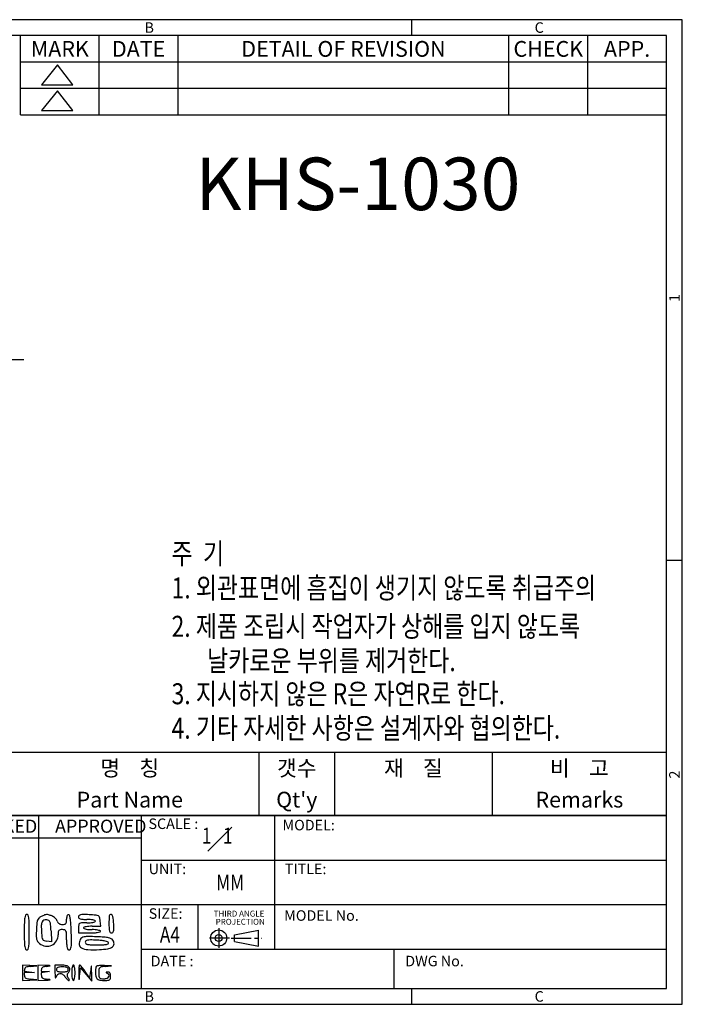
# Model space of a CAD drawing. Units: millimetres. Extents: x 0 to 254, y 0 to 188.
# Drawn here: x 128 to 254, y 0 to 188 of the extents above; entities that cross this region are included whole.
import ezdxf
from ezdxf.enums import TextEntityAlignment as Align

# ---------------------------------------------------------------- set-up
doc = ezdxf.new("R2010")
doc.units = ezdxf.units.MM
doc.header["$LTSCALE"] = 0.2
doc.linetypes.add('AUSGEZOGEN', pattern=[0])
doc.linetypes.add('CENTER2', pattern=[28.575, 19.05, -3.175, 3.175, -3.175])
doc.styles.get("Standard").update_dxf_attribs({"font": 'BareunDotum1.ttf', "width": 0.8})
doc.styles.add('style1', font='gulim.ttc')
doc.dimstyles.get("Standard").update_dxf_attribs({"dimtxt": 2.5, "dimasz": 2.5, "dimexe": 1, "dimexo": 1, "dimgap": 0.8, "dimtad": 1, "dimtoh": 1, "dimdec": 4, "dimdsep": 46, "dimtxsty": 'Standard', "dimcen": 0, "dimclrd": 6, "dimclre": 6, "dimazin": 2, "dimtfac": 1, "dimtdec": 4, "dimtmove": 0, "dimatfit": 3, "dimfxl": 0, "dimtolj": 1, "dimtzin": 0, "dimarcsym": 0})

# ---------------------------------------------------------------- blocks, each defined once
blk = doc.blocks.new('*D20')
at = {"color": 6, "lineweight": -2}
for p, q in [((94.94, 143.22), (93.7, 145.4)), ((96.17, 141.05), (97.76, 138.27)), ((106.61, 122.71), (98.99, 136.1)), ((129.12, 122.71), (106.61, 122.71))]:
    blk.add_line(p, q, dxfattribs=at)
at = {"color": 6}
for points in [[(95.3, 143.43), (94.58, 143.02), (96.17, 141.05)], [(99.36, 136.3), (98.63, 135.89), (97.76, 138.27)]]:
    blk.add_solid(points, dxfattribs=at)
at = {"layer": 'Defpoints', "color": 0}
for p in [(96.17, 141.05), (97.76, 138.27)]:
    blk.add_point(p, dxfattribs=at)
at = {"color": 0, "insert": (118.27, 124.76), "char_height": 2.5, "attachment_point": 5}
blk.add_mtext('\\A1;4-∅3.2 HOLES', dxfattribs=at)

msp = doc.modelspace()

# ---------------------------------------------------------------- linework, layer by layer
at = {"color": 3}
for p, q in [((254.5, 187.5), (0, 187.5)), ((203, 184.5), (203, 187.5)), ((254.5, 0), (254.5, 187.5)), ((251.5, 184.5), (3, 184.5)), ((128.48389, 169.38144), (128.48389, 184.5)), ((143.48389, 169.38144), (143.48389, 184.5)), ((251.5, 3), (251.5, 184.5)), ((251.48389, 179.38144), (128.48389, 179.38144)), ((135.54901, 178.87883), (132.4609, 175.11344)), ((138.44614, 175.11344), (135.54901, 178.87883)), ((132.4609, 175.11344), (138.44614, 175.11344)), ((135.54901, 173.96867), (132.4609, 170.20327)), ((138.44614, 170.20327), (135.54901, 173.96867)), ((128.48389, 169.38144), (251.5, 169.38144)), ((132.4609, 170.20327), (138.44614, 170.20327)), ((254.5, 84.5), (251.5, 84.5)), ((251.5, 47.97461), (73.5, 47.97461)), ((251.5, 35.97461), (73.5, 35.97461)), ((3, 3), (251.5, 3)), ((203, 0), (203, 3)), ((0, 0), (254.5, 0))]:
    msp.add_line(p, q, dxfattribs=at)
at = {"color": 5}
for p, q in [((158.48389, 169.38144), (158.48389, 184.5)), ((221.48389, 169.38144), (221.48389, 184.5)), ((236.48389, 169.38144), (236.48389, 184.5)), ((251.48389, 174.38144), (128.48389, 174.38144)), ((251.5, 47.97461), (73.5, 47.97461)), ((173.9, 47.97461), (173.9, 35.97461)), ((188.3, 47.97461), (188.3, 35.97461)), ((218.3, 47.97461), (218.3, 35.97461)), ((132.00488, 18.97461), (132.00488, 35.97461)), ((176.9209, 10.47461), (176.9209, 35.97461)), ((73.50488, 31.72461), (151.50488, 31.72461)), ((151.50488, 27.47461), (251.5, 27.47461)), ((73.5, 18.97461), (251.5, 18.97461)), ((162.23076, 18.97461), (162.23076, 10.47461)), ((151.50488, 10.47461), (251.5, 10.47461)), ((199.61719, 3), (199.61719, 10.47461))]:
    msp.add_line(p, q, dxfattribs=at)
at = {"color": 3, "linetype": 'AUSGEZOGEN'}
for p, q in [((74, 35.97461), (251.5, 35.97461)), ((151.50488, 3), (151.50488, 35.97461))]:
    msp.add_line(p, q, dxfattribs=at)
for p, q in [((164.14324, 29.13281), (168.74676, 33.73633)), ((143.7605, 14.87025), (143.65943, 15.91848)), ((134.30158, 13.96033), (134.3982, 11.92154)), ((139.52673, 14.54772), (139.52673, 13.58013)), ((139.52673, 13.58013), (141.62318, 13.58013)), ((142.12741, 14.87025), (143.7605, 14.87025)), ((169.24699, 13.24145), (173.83279, 14.12904)), ((169.24699, 11.94793), (169.24699, 13.24145)), ((173.83279, 11.06034), (173.83279, 14.12904)), ((134.3982, 11.92154), (133.49526, 12.02514)), ((169.24699, 11.94793), (173.83279, 11.06034)), ((130.25396, 7.39782), (128.8832, 7.45204)), ((128.8832, 7.45204), (128.8832, 6.00065)), ((128.8832, 6.00065), (128.8832, 4.54926)), ((131.62472, 7.3436), (130.25396, 7.39782)), ((130.41522, 7.21709), (131.62472, 7.3436)), ((133.15674, 7.40042), (131.78598, 7.45204)), ((131.78598, 7.45204), (131.78598, 6.00065)), ((131.78598, 6.00065), (131.78598, 4.54926)), ((136.31154, 7.45204), (135.01129, 7.45204)), ((135.01129, 7.45204), (135.05522, 5.92002)), ((139.76574, 5.66555), (139.89631, 6.94311)), ((139.89631, 6.94311), (140.98953, 5.66555)), ((141.62318, 5.07137), (140.81685, 6.2595)), ((140.98953, 5.66555), (142.08276, 4.388)), ((141.81931, 6.34234), (141.62318, 5.07137)), ((142.08276, 4.388), (142.0491, 6.00065)), ((145.81608, 7.3436), (144.49908, 7.39782)), ((144.60659, 7.21709), (145.81608, 7.3436)), ((128.8832, 4.54926), (130.25396, 4.60348)), ((130.25396, 4.60348), (131.62472, 4.6577)), ((131.62472, 4.6577), (130.41522, 4.78421)), ((131.78598, 4.54926), (133.15674, 4.60088))]:
    msp.add_line(p, q)
at = {"color": 1, "linetype": 'CENTER2'}
for p, q in [((166.22909, 14.46856), (166.22909, 10.76931)), ((168.26371, 12.61894), (164.19447, 12.61894)), ((168.61973, 12.59469), (174.34935, 12.59469))]:
    msp.add_line(p, q, dxfattribs=at)
at = {"linetype": 'ByBlock'}
for p, q in [((131.16397, 6.06795), (129.20573, 6.00065)), ((129.2148, 6.32526), (131.16397, 6.06795)), ((133.99022, 6.26021), (132.43104, 6.00065)), ((132.43967, 6.31492), (133.99022, 6.26021))]:
    msp.add_line(p, q, dxfattribs=at)
for radius in [1.53435, 0.64676]:
    msp.add_circle((166.22909, 12.61894), radius)
for centre, radius, start, end in [((131.0359, 16.23462), 1.75566, 155.2767591, 171.869898), ((129.68953, 16.85455), 0.27343, 90.0000039, 155.2767495), ((129.68953, 16.85455), 0.27343, 24.7232505, 89.9999961), ((128.34316, 16.23462), 1.75566, 8.130102, 24.7232409), ((137.40735, 6.84131), 11.0541, 113.0916589, 116.7550682), ((133.50265, 15.99945), 1.09829, 93.129519, 113.0916121), ((133.50179, 16.01514), 1.08257, 72.9631547, 93.1294809), ((130.71998, 6.93718), 10.5772, 69.1832832, 72.9630868), ((138.18071, 16.51594), 0.89358, 154.9026542, 173.6903691), ((137.64623, 16.76627), 0.30339, 118.5536181, 154.9026587), ((137.60429, 16.84334), 0.21564, 71.6524193, 118.5534892), ((137.57954, 16.76869), 0.29429, 14.1949856, 71.6525495), ((139.85234, 16.65957), 0.32561, 131.8466912, 180.0000395), ((140.03502, 16.45558), 0.59944, 101.3099301, 131.8467154), ((140.4394, 14.43366), 2.6614, 89.2877112, 101.3099314), ((140.09402, -13.34585), 30.44306, 87.2727569, 89.2876829), ((139.37637, -28.41253), 45.52683, 85.6005013, 87.2728208), ((142.78214, 15.85448), 1.12899, 61.6073448, 85.6004911), ((145.68972, 16.81205), 0.28954, 81.6373386, 174.5678916), ((145.67151, 16.68814), 0.41479, 8.3925974, 81.6373455), ((223.15257, 13.74142), 93.94684, 178.8905461, 180.0000129), ((136.77937, 15.41412), 7.55744, 171.8698898, 178.8905512), ((122.59969, 15.41412), 7.55744, 1.1094488, 8.1301102), ((36.22649, 13.74142), 93.94684, 359.9999871, 1.1094539), ((160.09714, 12.87549), 28.60204, 174.8951921, 177.3095469), ((133.99913, 15.20689), 2.4001, 160.0665361, 174.89527), ((132.66391, 15.69111), 0.97979, 133.3011834, 160.0665947), ((133.26988, 15.0481), 1.86334, 116.7550254, 133.3011989), ((150.53214, 14.84735), 18.07618, 179.4933262, 183.6378802), ((134.344, 14.99051), 1.8874, 157.693213, 179.4933569), ((133.15351, 15.47893), 0.60062, 111.764875, 157.6932806), ((133.32744, 15.04331), 1.06968, 81.9180048, 111.7649151), ((133.33233, 15.07771), 1.03494, 58.4057086, 81.9179604), ((133.58276, 15.48487), 0.55692, 21.0350494, 58.4057124), ((132.30903, 14.99504), 1.92159, 4.7196526, 21.0350829), ((100.20435, 12.34445), 34.1355, 2.7132381, 4.7196851), ((133.9021, 15.30681), 1.62305, 56.3923026, 69.183237), ((133.57818, 14.81942), 2.20827, 46.2376407, 56.3922822), ((133.69273, 14.93903), 2.04266, 35.7565692, 46.2375925), ((134.55471, 15.55972), 0.98045, 17.6088625, 35.7565183), ((136.45989, 16.1644), 1.01839, 197.608816, 215.5161765), ((136.31023, 16.05758), 0.83451, 215.516202, 236.3068533), ((136.35921, 16.13105), 0.9228, 236.3068808, 255.9259366), ((136.48442, 16.63048), 1.4377, 255.9259169, 269.9999808), ((136.48442, 17.22038), 2.02759, 270.0000338, 281.7795173), ((136.81877, 15.61703), 0.38975, 281.7795541, 321.7282114), ((136.69586, 15.714), 0.54631, 321.7281152, 353.5092224), ((132.53623, 16.18726), 4.73278, 353.5092068, 359.9999994), ((141.15326, 16.18725), 3.88425, 173.690309, 179.9999591), ((131.34933, 15.19278), 6.72072, 8.2525174, 14.1950495), ((126.33623, 14.46569), 11.78627, 3.2639665, 8.252495), ((86.24536, 12.17941), 51.94228, 1.6053422, 3.2639114), ((139.87631, 16.65957), 0.34958, 180.0000463, 222.9058187), ((143.33425, 14.54773), 3.80752, 171.1350613, 180.0000241), ((139.92594, 15.07932), 0.35801, 120.9637484, 171.1350559), ((140.03548, 16.8075), 0.56688, 222.9057412, 252.8004177), ((140.13716, 14.72728), 0.76855, 92.227939, 120.9637858), ((140.43874, 18.11026), 1.93063, 252.8004609, 266.8514642), ((141.13936, -11.03241), 26.54772, 89.9999565, 92.2280046), ((141.13938, 30.84743), 14.68705, 266.8514602, 270.000009), ((141.13937, 7.94469), 8.21569, 85.6849329, 89.999941), ((141.13937, 23.73101), 8.21569, 270.000059, 274.3150671), ((141.43335, 11.84077), 4.30854, 78.6900967, 85.6848846), ((141.43335, 19.83493), 4.30854, 274.3151154, 281.3099033), ((141.65943, 12.97117), 3.15575, 71.4848931, 78.6900981), ((141.65943, 18.70453), 3.15575, 281.3099019, 288.5151069), ((142.61945, 15.83785), 0.13259, 0.0000533, 71.4850203), ((142.61945, 15.83785), 0.13259, 288.5149797, 359.9999467), ((143.10223, 16.44666), 0.45584, 15.0017858, 61.6072556), ((139.71049, 15.53773), 3.96726, 5.5073278, 15.0017619), ((160.73971, 15.38091), 15.40742, 174.5679461, 179.9999437), ((165.27153, 15.38091), 19.93924, 179.9999493, 182.6391055), ((129.13653, 14.24864), 17.12876, 3.3449889, 8.3926183), ((127.46099, 14.1507), 18.80715, 0.7012752, 3.3450143), ((223.15257, 13.74137), 93.94684, 179.9999871, 181.1094539), ((36.22649, 13.74137), 93.94684, 358.8905461, 0.0000129), ((159.21398, 12.91698), 27.71791, 177.3095276, 179.7539021), ((150.4103, 14.8396), 17.95409, 183.6378582, 186.6480054), ((133.28791, 13.2576), 2.36844, 329.5224482, 0.0000201), ((139.99024, 13.2576), 4.33389, 173.1030349, 180.0000515), ((136.20264, 13.71575), 0.51868, 140.194467, 173.1030825), ((136.11121, 13.79195), 0.39966, 100.9178695, 140.1944216), ((136.46268, 11.96985), 2.25534, 89.9999676, 100.9180059), ((136.46268, 12.61024), 1.61495, 73.334426, 90.000062), ((136.82264, 13.81265), 0.35982, 22.6198472, 73.3344006), ((135.99134, 13.46628), 1.26039, 1.683034, 22.6198321), ((95.9603, 12.29004), 41.30871, 359.999956, 1.6830466), ((40.66832, 10.90211), 97.53722, 0.5439863, 1.6053257), ((140.62675, 14.54772), 0.13243, 108.235348, 180.0000492), ((140.62691, 14.54772), 0.13259, 180.0000533, 251.4850203), ((141.58693, 17.4144), 3.15575, 251.4848931, 258.6900981), ((141.6061, 11.57519), 3.26214, 101.1720483, 108.2352976), ((141.81301, 18.54481), 4.30854, 258.6900967, 265.6848846), ((141.8294, 10.44454), 4.41463, 94.2606077, 101.1720497), ((142.10698, 22.44089), 8.21569, 265.6849329, 269.999941), ((142.1274, 6.44456), 8.4257, 89.9999509, 94.2606616), ((141.62319, 28.33811), 14.75798, 269.9999583, 273.1778369), ((142.10697, 6.0095), 8.21569, 85.6849329, 89.999941), ((142.05484, 20.56348), 6.97138, 273.1778253, 278.7461084), ((142.40094, 9.90558), 4.30854, 78.6900967, 85.6848846), ((142.22814, 19.43702), 5.83167, 278.7461612, 283.7912708), ((142.62702, 11.03598), 3.15575, 71.4848931, 78.6900981), ((143.58661, 13.90266), 0.13302, 283.7912164, 0.000014), ((143.58704, 13.90266), 0.13259, 0.0000533, 71.4850203), ((147.65931, 14.5691), 2.30832, 182.6390111, 195.5368666), ((146.03413, 14.11727), 0.6215, 195.5368046, 224.4995756), ((145.83294, 13.91956), 0.33943, 224.4996237, 269.99999), ((145.83294, 13.934), 0.35387, 269.9999484, 312.510893), ((145.74839, 14.02623), 0.47899, 312.5109938, 346.4114529), ((144.37684, 14.35775), 1.89004, 346.4114502, 0.7012638), ((136.77937, 12.06867), 7.55744, 181.1094488, 188.1301102), ((122.59969, 12.06867), 7.55744, 351.8698898, 358.8905512), ((134.34787, 13.02379), 2.85157, 179.7538915, 192.7479255), ((132.76986, 12.66678), 1.23368, 192.7478596, 215.0825139), ((133.34689, 13.07206), 1.93882, 215.0824909, 231.0011115), ((133.60598, 13.39202), 2.35052, 231.0011299, 261.6376457), ((133.59374, 12.87958), 1.0237, 186.6479786, 210.906082), ((133.13751, 12.60646), 0.49196, 210.9060359, 251.3282201), ((133.78014, 14.5081), 2.49925, 251.3281962, 263.4548626), ((133.55875, 13.09821), 2.05419, 295.6161627, 329.5224511), ((161.09008, 12.29002), 23.82107, 180.0000445, 182.3848379), ((139.9453, 11.4094), 2.65796, 182.3849112, 194.350221), ((131.55905, 11.76507), 6.64239, 352.9920211, 0.5440788), ((141.34507, 11.53535), 1.67491, 151.8450125, 185.0662808), ((140.47582, 11.45829), 0.80226, 185.0662415, 242.5031575), ((140.70722, 11.87672), 0.95145, 124.3244192, 151.8450666), ((140.79884, 11.74253), 1.11393, 99.8710718, 124.3245083), ((141.32366, 8.72646), 4.17533, 89.4463167, 99.8710782), ((141.13405, 11.82095), 0.3172, 129.8157436, 179.9999351), ((141.12901, 11.82095), 0.31216, 179.999986, 232.3336086), ((141.3508, 11.56094), 0.65569, 100.6139475, 129.8157617), ((141.44315, 12.22789), 0.82624, 232.3335631, 257.69023), ((141.78283, 9.2555), 3.00127, 89.3036361, 100.6140284), ((142.01501, 14.84854), 3.50856, 257.6901798, 268.1476465), ((140.71064, -54.71475), 67.61949, 88.0786289, 89.4463775), ((141.38477, -23.49587), 35.75506, 87.4617446, 89.3036497), ((143.10147, 48.4444), 37.12199, 268.1477433, 269.9999609), ((142.20803, -4.92462), 17.16557, 84.3792034, 87.4617596), ((141.44494, -32.82535), 45.71779, 86.2614531, 88.0786079), ((143.10145, 43.16139), 31.83897, 269.9999856, 271.9770993), ((143.29411, 6.11077), 6.07686, 77.6901015, 84.3792026), ((144.05114, 15.65066), 4.31186, 271.9771369, 280.6139371), ((144.03612, 6.82988), 5.97799, 78.1210958, 86.2614637), ((143.806, 8.45655), 3.67589, 69.7235462, 77.6901788), ((144.65069, 12.45126), 1.05676, 280.6140234, 300.1463959), ((144.98048, 11.63559), 0.28683, 18.2847772, 69.7234835), ((145.10123, 11.67549), 0.15966, 300.1465145, 18.2848475), ((144.83045, 10.6061), 2.11913, 63.1563636, 78.1211144), ((145.42661, 11.78407), 0.79889, 32.1652428, 63.156236), ((145.59657, 11.51315), 0.70105, 304.847186, 358.0274374), ((145.027, 11.53277), 1.27095, 358.0274076, 32.1652631), ((131.0359, 11.24817), 1.75566, 188.130102, 204.7232409), ((129.68953, 10.62825), 0.27343, 204.7232505, 269.9999961), ((129.68953, 10.62825), 0.27343, 270.0000039, 335.2767495), ((128.34316, 11.24817), 1.75566, 335.2767591, 351.869898), ((133.56184, 13.09175), 2.04703, 261.6376476, 295.6161261), ((138.03854, 10.9216), 0.6898, 194.3501886, 221.7133747), ((137.76409, 10.67695), 0.32213, 221.7133688, 269.9999825), ((137.76409, 10.63742), 0.2826, 270.00001, 333.0959212), ((136.81508, 11.11897), 1.34679, 333.0958792, 352.9920105), ((141.44681, 13.32378), 2.90533, 242.5030911, 267.3647534), ((142.45014, 35.12268), 24.72731, 267.3647365, 272.5062845), ((142.92428, 24.29045), 13.8847, 272.5062785, 279.0291309), ((144.76484, 12.70775), 2.15667, 279.0290472, 304.8472175), ((135.02361, 6.00065), 5.81787, 180, 186.396881), ((135.02361, 6.00065), 5.81787, 173.603119, 176.8015699), ((129.74208, 6.59278), 0.50325, 135.164001, 173.6031386), ((129.80227, 6.53294), 0.58813, 100.7720997, 135.1640826), ((131.32278, -1.45901), 8.72343, 95.9716427, 100.7720976), ((138.15802, 6.00065), 5.72698, 180.0000358, 186.2913651), ((138.15802, 6.00065), 5.72698, 173.7086349, 176.8542996), ((133.02767, 6.56626), 0.56554, 139.2859604, 173.7086391), ((133.01041, 6.58111), 0.54277, 103.8607013, 139.2860127), ((134.11287, 2.11309), 5.1448, 97.0741906, 103.8606104), ((126.47774, -169.96801), 177.49415, 87.5735083, 87.8434859), ((126.24619, 65.50397), 58.73234, 277.0741255, 277.6821469), ((133.98186, 7.11767), 0.24954, 60.6050147, 87.5736431), ((134.09477, 7.31809), 0.0195, 277.6822844, 60.6051309), ((150.34341, 6.35833), 15.29447, 181.6422297, 183.7018429), ((135.68997, 6.64571), 0.35615, 142.6801739, 179.9999584), ((135.68997, 6.64571), 0.35615, 180.0000416, 217.3198261), ((135.79484, 6.56577), 0.48801, 113.1985883, 142.6801822), ((135.79484, 6.72566), 0.48801, 217.3198178, 246.8014117), ((136.02253, 5.09788), 0.73155, 92.5901957, 134.8219066), ((136.06484, 5.93576), 1.17343, 95.8453, 113.1985794), ((136.06484, 7.35566), 1.17343, 246.8014206, 264.1547), ((136.46268, 2.04973), 5.07978, 89.9999548, 95.8453774), ((136.46268, 11.2417), 5.07978, 264.1546226, 270.0000452), ((136.0323, 4.88182), 0.94783, 56.6464139, 92.590196), ((136.31154, 3.36335), 4.08869, 77.3262509, 89.9999769), ((136.46269, 2.04973), 5.07978, 84.1546226, 90.0000452), ((136.46269, 11.2417), 5.07978, 269.9999548, 275.8453774), ((135.69125, 4.36368), 1.56815, 31.9852075, 56.6464012), ((136.86053, 5.93576), 1.17343, 66.8014206, 84.1547), ((136.86053, 7.35566), 1.17343, 275.8453, 293.1985794), ((136.98918, 6.37673), 1.00006, 41.253478, 77.3262612), ((137.13053, 6.56577), 0.48801, 37.3198178, 66.8014117), ((137.13053, 6.72566), 0.48801, 293.1985883, 322.6801822), ((137.79445, 5.51759), 0.44259, 150.9506993, 180.2027946), ((138.91552, 4.89491), 1.72498, 140.3098031, 150.9506855), ((137.2354, 6.64571), 0.35615, 0.0000416, 37.3198261), ((137.2354, 6.64571), 0.35615, 322.6801739, 359.9999584), ((136.56876, 6.84255), 1.3247, 320.3098448, 347.828685), ((137.33247, 6.67783), 0.54343, 347.8286346, 41.2534541), ((144.88521, 6.00065), 6.64861, 175.2004209, 179.9999596), ((144.88521, 6.00066), 6.64861, 180.0000404, 184.7995791), ((141.76518, 6.26262), 3.5176, 167.4711865, 175.2004348), ((140.68016, 6.50374), 2.40611, 159.0023912, 167.4712051), ((138.55913, 7.31782), 0.13422, 89.9998841, 159.0023395), ((138.55913, 7.31782), 0.13422, 20.9976605, 90.0001159), ((136.43811, 6.50374), 2.40611, 12.5287949, 20.9976088), ((135.35309, 6.26262), 3.5176, 4.7995652, 12.5288135), ((132.23306, 6.00065), 6.64861, 0.0000404, 4.7995791), ((132.23306, 6.00066), 6.64861, 355.2004209, 359.9999596), ((149.48127, 6.27038), 9.90652, 178.630106, 182.0268095), ((144.62565, 6.38649), 5.04952, 173.0058466, 178.630017), ((872.49231, 31.85805), 733.3702, 182.02687532, 182.11213144), ((143.94208, 6.47035), 4.36082, 168.0173282, 173.0058567), ((-213.78792, 41.80105), 355.3955, 354.0182707, 354.1642603), ((139.76777, 7.35631), 0.09353, 89.478054, 168.017352), ((139.7669, 7.26069), 0.18915, 44.7098232, 89.4779918), ((134.99161, 2.53354), 6.90849, 41.3675648, 44.7097344), ((135.14828, 2.67151), 6.69972, 37.1214839, 41.3675321), ((131.83752, 0.16566), 10.85188, 34.1628574, 37.1214471), ((357.18657, -26.8918), 217.91642, 170.9900029, 171.2276657), ((141.97835, 7.23233), 0.01957, 33.9212695, 170.9898785), ((141.8515, 7.14702), 0.17243, 1.3148215, 33.9212158), ((-411.0061, -5.54313), 553.17566, 1.1957467, 1.3149219), ((147.42128, 6.26057), 4.66229, 179.4935967, 187.8498044), ((147.23147, 6.26224), 4.47247, 171.5340075, 179.4935441), ((143.36657, 6.83751), 0.56499, 134.9999271, 171.5339738), ((143.17418, 7.0299), 0.29291, 100.2684722, 135.0000549), ((144.04816, 2.20554), 5.1958, 95.9918698, 100.2683888), ((149.61843, 5.98119), 6.22133, 173.879795, 180.00005), ((150.71714, 5.98117), 7.32004, 179.9999352, 185.0954405), ((143.93853, 6.59022), 0.50887, 135.6189423, 173.8798195), ((144.10331, 1.68008), 5.72414, 91.2443414, 95.991878), ((143.98939, 6.54044), 0.58003, 100.7795935, 135.6188932), ((145.51624, -1.47908), 8.74362, 95.9716429, 100.7796576), ((144.1587, -0.87006), 8.27488, 87.6425432, 91.2443177), ((144.8221, 6.04817), 0.03834, 139.3987064, 236.1411514), ((144.89223, 5.98806), 0.13071, 97.3999599, 139.3986205), ((145.1917, 6.59904), 0.70171, 236.1410958, 248.0254941), ((145.20611, 3.57134), 2.56772, 92.5830309, 97.3999798), ((144.6214, 5.18569), 0.82236, 34.6547902, 68.0254955), ((145.11973, 5.486), 0.65112, 69.8948772, 92.5829379), ((145.00632, 5.45178), 0.35442, 332.3315619, 34.6547993), ((145.21337, 5.74182), 0.3787, 35.8603803, 69.8949023), ((145.04379, 5.61924), 0.58795, 10.0068483, 35.8603188), ((143.54962, 5.35559), 2.1052, 0.0000199, 10.0068954), ((129.74208, 5.40852), 0.50325, 186.3968614, 224.835999), ((129.80227, 5.46837), 0.58813, 224.8359174, 259.2279003), ((131.32278, 13.46031), 8.72343, 259.2279024, 264.0283573), ((133.02767, 5.43504), 0.56554, 186.2913609, 220.7140396), ((133.01041, 5.42019), 0.54277, 220.7139873, 256.1392987), ((134.11287, 9.88821), 5.1448, 256.1393896, 262.9258094), ((126.47774, 181.96932), 177.49415, 272.1565141, 272.4264917), ((126.24619, -53.50267), 58.73234, 82.3178531, 82.9258745), ((133.98186, 4.88363), 0.24954, 272.4263569, 299.3949853), ((134.09477, 4.68321), 0.0195, 299.3948691, 82.3177156), ((137.10534, 5.50184), 2.02873, 183.7018919, 192.8341281), ((135.16262, 5.05925), 0.03623, 192.8340874, 303.7189184), ((135.10968, 5.13858), 0.13161, 303.7188214, 349.0978072), ((136.18861, 4.93077), 0.96715, 134.8219524, 169.097863), ((139.21198, 6.56241), 2.58276, 211.9852261, 218.7043245), ((138.76446, 6.20382), 2.00929, 218.7043919, 226.8152323), ((137.79906, 5.51761), 0.4472, 180.2027062, 209.2588468), ((138.44512, 5.86358), 1.54265, 226.8152542, 235.5495463), ((138.95709, 6.16637), 1.77458, 209.2588017, 219.6901957), ((137.70862, 4.78998), 0.24072, 235.5495705, 270.000031), ((136.26572, 3.93272), 1.72295, 32.054772, 39.6901608), ((137.70862, 4.62925), 0.07999, 270.0001566, 332.7127817), ((137.27926, 4.5674), 0.52708, 13.6038599, 32.0548454), ((137.65312, 4.65788), 0.14243, 332.7126205, 13.6035438), ((141.76518, 5.73868), 3.5176, 184.7995652, 192.5288135), ((140.68016, 5.49756), 2.40611, 192.5287949, 200.9976088), ((138.55913, 4.68348), 0.13422, 200.9976605, 270.0001159), ((138.55913, 4.68348), 0.13422, 269.9998841, 339.0023395), ((136.43811, 5.49756), 2.40611, 339.0023912, 347.4712051), ((135.35309, 5.73868), 3.5176, 347.4711865, 355.2004348), ((139.75095, 4.83429), 0.13069, 182.1120064, 215.9873541), ((139.65746, 4.7664), 0.01514, 215.9871526, 354.0179764), ((145.3246, 5.9715), 2.54578, 187.8497443, 200.9936342), ((143.43612, 5.24682), 0.52303, 200.9936132, 231.9119225), ((143.74448, 5.64024), 1.0229, 231.9117819, 250.6330225), ((144.02842, 6.44801), 1.87912, 250.6329382, 263.9376363), ((143.92743, 5.37575), 0.50339, 185.0954212, 221.0944284), ((143.85746, 5.31473), 0.41055, 221.0944472, 262.6932622), ((144.36469, 9.27053), 4.39874, 262.6931613, 270.0000217), ((144.3992, 9.93924), 5.38998, 263.9376543, 269.9999669), ((144.36469, 6.62661), 1.75482, 270.0000056, 290.1213032), ((144.3992, 15.15199), 10.60273, 270.0000101, 273.9161392), ((144.7449, 5.58885), 0.6496, 290.1212462, 332.3314723), ((145.07626, 5.26151), 0.68911, 273.9161148, 302.7076828), ((145.25293, 4.98641), 0.36216, 302.7076605, 347.7159569), ((143.55747, 5.35559), 2.09735, 347.7158686, 359.9999948)]:
    msp.add_arc(centre, radius, start, end)

# ---------------------------------------------------------------- texts
at = {"color": 3, "style": 'style1'}
for s, height, p in [('B', 2, (153, 186)), ('C', 2, (227.25, 186)), ('MARK', 3, (135.98389, 181.94072)), ('DATE', 3, (150.98389, 181.94072)), ('DETAIL OF REVISION', 3, (189.98389, 181.94072)), ('CHECK', 3, (228.98389, 181.94072)), ('APP.', 3, (243.98389, 181.94072)), ('명    칭', 3, (149.3, 44.97461)), ('갯수', 3, (181.1, 44.97461)), ('재    질', 3, (203.3, 44.97461)), ('비    고', 3, (234.9, 44.97461)), ('Part Name', 3, (149.3, 38.97461)), ("Qt'y", 3, (181.1, 38.97461)), ('Remarks', 3, (234.9, 38.97461)), ('B', 2, (153, 1.5)), ('C', 2, (227.25, 1.5))]:
    msp.add_text(s, height=height, dxfattribs=at).set_placement(p, align=Align.MIDDLE_CENTER)
for s, p in [('1', (253, 134.5)), ('2', (253, 43.75))]:
    msp.add_text(s, height=2, rotation=90, dxfattribs=at).set_placement(p, align=Align.MIDDLE_CENTER)
at = {"width": 0.8}
for s, height, p in [('%%U주  기', 4, (157.2574, 83.83579)), ('1. 외관표면에 흠집이 생기지 않도록 취급주의', 4, (157.2574, 77.28702)), ('2. 제품 조립시 작업자가 상해를 입지 않도록', 4, (157.2574, 69.98264)), ('날카로운 부위를 제거한다.', 4, (164.0158, 63.43387)), ('3. 지시하지 않은 R은 자연R로 한다.', 4, (157.2574, 57.13699)), ('4. 기타 자세한 사항은 설계자와 협의한다.', 4, (157.2574, 50.58823)), ('1   1', 3, (163.02051, 30.61326)), ('MM', 3, (165.74707, 21.69919))]:
    msp.add_text(s, height=height, dxfattribs=at).set_placement(p)
at = {"color": 3, "style": 'style1'}
for s, height, p in [('CHECKED', 2.5, (116.28072, 32.66582)), ('APPROVED', 2.5, (135.07595, 32.66582)), ('MODEL:', 2, (178.38047, 33.13088)), ('UNIT:', 2, (152.8982, 24.78536)), ('TITLE:', 2, (178.82243, 24.78536)), ('SIZE:', 2, (152.8982, 16.28536)), ('THIRD ANGLE', 1.12, (165.27443, 16.71138)), ('MODEL No.', 2, (178.69824, 15.90432)), ('PROJECTION', 1.12, (165.64409, 15.15152)), ('DATE :', 2, (153.28223, 7.23553)), ('DWG No.', 2, (201.75297, 7.23553))]:
    msp.add_text(s, height=height, dxfattribs=at).set_placement(p)
msp.add_text('SCALE : ', height=2, dxfattribs=at).set_placement((157.90501, 32.76049), align=Align.BOTTOM_CENTER)
at = {"width": 0.8}
msp.add_text('A4', height=3, dxfattribs=at).set_placement((156.93316, 13.26466), align=Align.MIDDLE_CENTER)
at = {"color": 3, "insert": (161.7766, 161.23549), "char_height": 10, "width": 92.3599337, "attachment_point": 1}
msp.add_mtext('{\\f굴림|b0|i0|c129|p18;\\C7;KHS-1030}', dxfattribs=at)

# ---------------------------------------------------------------- dimensions: what is measured, and where the dimension line sits
dim = msp.add_diameter_dim_2p(p1=(96.17437, 141.05186), p2=(97.75675, 138.27048), text='4-<> HOLES', dimstyle='Standard')
dim.commit()
dim.dimension.update_dxf_attribs({"geometry": '*D20', "text_midpoint": (118.26727, 122.70867), "dimtype": 163})

doc.saveas('drawing.dxf')
